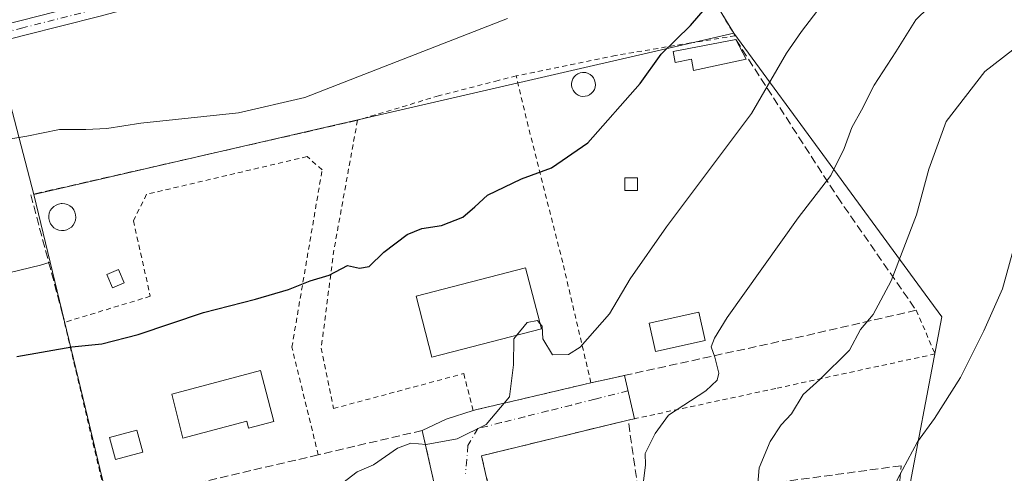
# Model space of a CAD drawing. Units: metres. Extents: x 593678 to 597125, y 4738322 to 4740682.
# Drawn here: x 596098 to 596294, y 4738436 to 4738527 of the extents above; entities that cross this region are included whole.
import ezdxf

# ---------------------------------------------------------------- set-up
doc = ezdxf.new("R2010")
doc.units = ezdxf.units.M
doc.header["$MEASUREMENT"] = 0
for name, pattern in [('DGN Style 2', [1.6480167562047852, 0.988810053722871, -0.6592067024819142]), ('DGN Style 3', [2.307223458686699, 1.648016756204785, -0.6592067024819142]), ('DGN Style 4', [2.6384748266838614, 1.318413404963828, -0.6592067024819142, 0.001648016756204785, -0.6592067024819142])]:
    doc.linetypes.add(name, pattern=pattern)
for name, color, linetype, lineweight in [('Alambrada', 7, 'DGN Style 2', 0), ('Cultivos herbáceos CxS', 92, 'Continuous', 0), ('Cultivos leñosos CxS', 92, 'Continuous', 0), ('Curva de nivel maestra', 30, 'Continuous', 30), ('Curva de nivel normal', 30, 'Continuous', 0), ('Depósito genérico Cxs', 203, 'Continuous', 0), ('Edificación Cxs', 1, 'Continuous', 13), ('Edificación ligera Cxs', 1, 'Continuous', 0), ('Matorral CxS', 135, 'Continuous', 0), ('Muro lineal', 1, 'DGN Style 3', 13), ('Núcleo urbano CxS', 7, 'Continuous', 0), ('Pista no pavimentada Cxs', 111, 'Continuous', 0), ('Pista no pavimentada eje', 91, 'DGN Style 4', 0), ('Vía urbana Cxs', 4, 'Continuous', 0), ('Vía urbana eje', 4, 'DGN Style 4', 0)]:
    doc.layers.add(name, color=color, linetype=linetype, lineweight=lineweight)

# ---------------------------------------------------------------- blocks, each defined once
blk = doc.blocks.new('*U17')
at = {"layer": 'Matorral CxS', "color": 135, "linetype": 'Continuous', "lineweight": 0}
blk.add_polyline3d([(596349.2237, 4738426.454700001, 437.2694999999949), (596273.8981, 4738426.454700001, 454.1959000000061), (596281.6930999998, 4738467.492699999, 457.7157000000007), (596277.6391000003, 4738473.015699999, 459.1679000000004), (596259.3727000002, 4738497.900900001, 465.8491999999969), (596240.1306999996, 4738524.115499999, 473.8427999999985), (596221.8642999995, 4738554.1503, 481.0384999999952), (596229.5844999999, 4738556.046900001, 480.6733999999997), (596236.6061000006, 4738557.771700001, 480.4465000000055), (596262.0683000004, 4738567.251700001, 479.2299000000058), (596320.9567, 4738577.2961, 478.9458000000013)], dxfattribs=at)
blk = doc.blocks.new('*U22')
at = {"layer": 'Núcleo urbano CxS', "color": 7, "linetype": 'Continuous', "lineweight": 0}
blk.add_polyline3d([(596301.8668999998, 4738357.576199999, 442.4400000000023), (596134.6288000002, 4738355.2622, 463.9998999999953), (596117.2037000004, 4738422.952299999, 470.4897000000056), (596113.8958999999, 4738435.8015, 472.3706999999995), (596111.0790999997, 4738447.5011, 473.573000000004), (596103.6375000002, 4738478.409299999, 477.1921000000002), (596100.3875000002, 4738491.908500001, 478.7835999999952), (596240.1306999996, 4738524.115499999, 473.8427999999985), (596259.3727000002, 4738497.900900001, 465.8491999999969), (596277.6391000003, 4738473.015699999, 459.1679000000004), (596281.6930999998, 4738467.492699999, 457.7157000000007), (596273.8981, 4738426.454700001, 454.1959000000061), (596349.2237, 4738426.454700001, 437.2694999999949)], dxfattribs=at)
blk = doc.blocks.new('*U23')
at = {"layer": 'Cultivos herbáceos CxS', "color": 92, "linetype": 'Continuous', "lineweight": 0}
for points in [[(596089.9329000004, 4738650.939300001, 501.9731000000029), (596102.0751, 4738652.7379, 502.6897999999928), (596110.9278999995, 4738653.2437, 502.9722000000039), (596114.3833, 4738653.441099999, 503.0547999999981), (596117.8142999997, 4738653.6371, 503.1296000000002), (596131.7555000001, 4738653.6371, 503.3657999999996), (596149.9347000001, 4738651.3413, 503.7416999999987), (596171.7790999999, 4738647.790300001, 505.0684999999939), (596183.2287, 4738635.583500001, 502.0592999999935), (596195.8041000003, 4738601.6173, 492.1254000000045), (596217.3293000003, 4738602.9025, 490.7543000000006), (596227.9307000004, 4738564.349300001, 482.1738999999943), (596229.5844999999, 4738556.046900001, 480.6733999999997), (596221.8642999995, 4738554.1503, 481.0384999999952), (596240.1306999996, 4738524.115499999, 473.8427999999985), (596100.3875000002, 4738491.908500001, 478.7835999999952), (596091.8163000002, 4738524.617699999, 482.9946000000054)], [(595937.0346999997, 4738437.961300001, 475.2548999999999), (596101.7188999997, 4738477.801899999, 477.1549999999989), (596103.6375000002, 4738478.409299999, 477.1921000000002), (596111.0790999997, 4738447.5011, 473.573000000004), (596113.8958999999, 4738435.8015, 472.3706999999995), (596117.2037000004, 4738422.952299999, 470.4897000000056), (596134.6288000002, 4738355.2622, 463.9998999999953), (595987.3662999999, 4738353.2246, 465.5054999999993)]]:
    blk.add_polyline3d(points, dxfattribs=at)

msp = doc.modelspace()

# ---------------------------------------------------------------- linework, layer by layer
at = {"layer": 'Alambrada', "color": 7, "linetype": 'DGN Style 2', "lineweight": 0, "extrusion": (0.01271836698908806, -0.05341714123911591, 0.9984912879754991), "elevation": -245056.3651004476, "flags": 128}
msp.add_lwpolyline([(1677422.208802354, 4464820.531417958), (1677422.208802354, 4464819.018042391)], dxfattribs=at)
at = {"layer": 'Alambrada', "color": 7, "linetype": 'DGN Style 2', "lineweight": 0, "extrusion": (0.9732878817089023, 0.229551085071858, 0.004122943236398334), "elevation": 1667905.320571326, "flags": 128}
msp.add_lwpolyline([(4475093.032852325, -6398.551144037013), (4475070.067643248, -6400.611161545855), (4475062.073021584, -6401.810571728549), (4475055.742369842, -6403.499386093935)], dxfattribs=at)
at = {"layer": 'Alambrada', "color": 7, "linetype": 'DGN Style 2', "lineweight": 0}
for points in [[(596343.5800999999, 4738422.920100001, 439.7590999999957), (596345.3000999996, 4738424.390100001, 439.8895000000048), (596363.7801000001, 4738442.630100001, 437.8359999999957), (596357.7001, 4738449.9101, 438.7326999999932), (596338.3701, 4738473.590100001, 448.9645000000019), (596327.1700999998, 4738487.1801, 451.936600000001), (596324.4200999998, 4738500.470100001, 456.1380000000063), (596321.9401000004, 4738519.7501, 459.4208000000072), (596320.2100999998, 4738540.550100001, 465.233699999997), (596316.9700999996, 4738560.710100001, 476.0583000000043), (596314.5401, 4738575.590100001, 480.2266999999993), (596285.9301000005, 4738571.4301, 481.3552999999956), (596253.8201000001, 4738561.5801, 480.0632000000041), (596221.6401000004, 4738553.5101, 480.9370000000054), (596233.3501000004, 4738535.1601, 476.1925000000047), (596240.4200999998, 4738523.600099999, 474.4565000000002), (596231.5301000001, 4738522.1501, 475.4621000000043), (596216.5301000001, 4738519.670100001, 477.3996999999945), (596196.6901000004, 4738515.5801, 479.3800000000047)], [(596196.6901000004, 4738515.5801, 479.3800000000047), (596193.0900999998, 4738514.6601, 479.5329999999958), (596181.2100999998, 4738511.590100001, 479.0345999999991), (596165.0100999996, 4738506.720100001, 479.7067999999999), (596160.3000999996, 4738480.8101, 476.6814000000013), (596157.7701000003, 4738461.2301, 474.8015000000014), (596160.2200999996, 4738449.1801, 473.0908999999957), (596186.2200999996, 4738456.140100001, 473.3604999999953), (596188.1001000004, 4738448.790100001, 471.2075999999943), (596188.8701, 4738448.970100001, 471.1533000000054), (596196.8701, 4738450.840100001, 470.3494000000064), (596211.6201, 4738454.3101, 469.5160999999935), (596205.9801000003, 4738478.3101, 472.8760000000038), (596199.1001000004, 4738505.5101, 479.110400000005), (596196.6901000004, 4738515.5801, 479.3800000000047)], [(596157.1801000005, 4738439.9301, 473.949099999998), (596151.9101, 4738461.4101, 476.9226000000053), (596157.9501, 4738496.8201, 480.7014000000054), (596154.9401000004, 4738499.460100001, 480.482600000003), (596122.9101, 4738491.940099999, 480.5929000000033), (596120.2701000003, 4738486.6601, 479.773000000001), (596123.6501000002, 4738471.590100001, 478.5152999999991), (596106.5201000003, 4738466.370100001, 478.1821999999956)], [(596276.5301000001, 4738468.790100001, 459.5981000000029), (596280.3400999998, 4738460.0701, 460.3156000000017), (596248.5301000001, 4738453.1801, 464.7593000000052), (596219.0500999996, 4738446.860099999, 475.6168000000035)]]:
    msp.add_polyline3d(points, dxfattribs=at)
at = {"layer": 'Cultivos herbáceos CxS', "color": 92, "linetype": 'Continuous', "lineweight": 0, "extrusion": (0.09046257964447545, -0.1796646493318042, 0.9795596640657203), "elevation": -796943.6959569358, "flags": 128}
msp.add_lwpolyline([(2663550.452855435, 3883269.638933232), (2663542.704465404, 3883271.453962031), (2663545.512271027, 3883235.681837323)], dxfattribs=at)
at = {"layer": 'Cultivos herbáceos CxS', "color": 92, "linetype": 'Continuous', "lineweight": 0, "extrusion": (0.03355305572935535, 0.007733065121083351, 0.9994070202650449), "elevation": 57122.55571726263, "flags": 128}
msp.add_lwpolyline([(4483569.231094419, -1644219.35117275), (4483569.231094419, -1644075.859485535)], dxfattribs=at)
at = {"layer": 'Cultivos herbáceos CxS', "color": 92, "linetype": 'Continuous', "lineweight": 0}
for points in [[(596100.3875000002, 4738491.908500001, 478.7835999999952), (596091.8163000002, 4738524.617699999, 482.9946000000054), (595933.3635, 4738485.9067, 481.4974999999977), (595924.3602999998, 4738476.003500001, 480.3331000000035), (595934.2625000002, 4738437.2907, 475.2758000000031), (595937.0346999997, 4738437.961300001, 475.2548999999999), (596101.7188999997, 4738477.801899999, 477.1549999999989), (596103.6375000002, 4738478.409299999, 477.1921000000002)], [(596103.6375000002, 4738478.409299999, 477.1921000000002), (596111.0790999997, 4738447.5011, 473.573000000004), (596113.8958999999, 4738435.8015, 472.3706999999995), (596117.2037000004, 4738422.952299999, 470.4897000000056), (596134.6288000002, 4738355.2623, 463.9998999999953)]]:
    msp.add_polyline3d(points, dxfattribs=at)
at = {"layer": 'Cultivos leñosos CxS', "color": 92, "linetype": 'Continuous', "lineweight": 0, "extrusion": (0.0266544168545968, -0.1107117858597675, 0.9934950641718773), "elevation": -508242.5241130752, "flags": 128}
msp.add_lwpolyline([(1688665.350691698, 4438326.299201965), (1688665.350691698, 4438312.3233738)], dxfattribs=at)
at = {"layer": 'Cultivos leñosos CxS', "color": 92, "linetype": 'Continuous', "lineweight": 0}
msp.add_polyline3d([(596100.3875000002, 4738491.908500001, 478.7835999999952), (596103.6375000002, 4738478.409299999, 477.1921000000002), (596101.7188999997, 4738477.801899999, 477.1549999999989), (595937.0346999997, 4738437.961300001, 475.2548999999999), (595934.2625000002, 4738437.2907, 475.2758000000031), (595924.3602999998, 4738476.003500001, 480.3331000000035), (595933.3635, 4738485.9067, 481.4974999999977), (596091.8163000002, 4738524.617699999, 482.9946000000054)], close=True, dxfattribs=at)
msp.add_polyline3d([(596100.3875000002, 4738491.908500001, 478.7835999999952), (596091.8163000002, 4738524.617699999, 482.9946000000054), (595933.3635, 4738485.9067, 481.4974999999977), (595924.3602999998, 4738476.003500001, 480.3331000000035), (595934.2625000002, 4738437.2907, 475.2758000000031), (595937.0346999997, 4738437.961300001, 475.2548999999999), (596101.7188999997, 4738477.801899999, 477.1549999999989), (596103.6375000002, 4738478.409299999, 477.1921000000002)], dxfattribs=at)
at = {"layer": 'Curva de nivel maestra', "color": 30, "linetype": 'Continuous', "lineweight": 30, "elevation": 475, "flags": 128}
msp.add_lwpolyline([(596096.9800000006, 4738459.540100001), (596107.9800000006, 4738461.5101), (596113.9800000006, 4738462.0801), (596121.2400000002, 4738463.9301), (596134.2599999999, 4738468.3201), (596144.6399999997, 4738470.9801), (596151.25, 4738472.9101), (596155.5800000001, 4738474.6801), (596159.3600000005, 4738475.790100001), (596163.04, 4738477.700099999), (596165.4100000003, 4738477.170100001), (596167.3099999996, 4738477.540100001), (596170.25, 4738480.4001), (596174.9600000001, 4738483.890100001), (596177.8799999999, 4738485.140100001), (596181.7599999999, 4738485.6801), (596186.04, 4738487.4001), (596188.4699999997, 4738489.4101), (596190.9400000004, 4738491.7401), (596197.7699999996, 4738495.0001), (596203.7599999999, 4738497.190099999), (596210.9800000006, 4738502.200099999), (596221.4699999997, 4738514.0801), (596225.6200000001, 4738519.880100001), (596231.5099999999, 4738525.620100001), (596237.3200000003, 4738532.470100001)], dxfattribs=at)
at = {"layer": 'Curva de nivel normal', "color": 30, "linetype": 'Continuous', "lineweight": 0, "flags": 128}
for points, elevation in [([(596295.1600000003, 4738555.470100001), (596291.3200000003, 4738555.7401), (596287.1799999997, 4738555.050100001), (596281.4400000004, 4738551.520099999), (596277.1799999997, 4738547.5601), (596271.9800000006, 4738543.390100001), (596266.79, 4738539.640100001), (596259.1200000001, 4738531.6501), (596253.6200000001, 4738524.4101), (596250.6399999997, 4738520.0801), (596243.7000000002, 4738508.0801), (596226.7300000006, 4738485.4101), (596219.4699999997, 4738475.0801), (596215.2999999998, 4738468.090100001), (596209.4800000006, 4738461.4101), (596207.1500000004, 4738459.9801), (596203.9299999997, 4738459.880100001), (596201.9800000006, 4738463.0801), (596201.8700000001, 4738465.630100001), (596201.4425999997, 4738466.163100001)], 470), ([(596281.4800000006, 4738531.720100001), (596276.4500000002, 4738526.790100001), (596272.4699999997, 4738520.390100001), (596268.1500000004, 4738513.700099999), (596265.6399999997, 4738508.7601), (596263.7300000006, 4738505.2501), (596262.1900000004, 4738501.0801), (596259.4800000006, 4738495.710100001), (596252.9800000006, 4738487.270099999), (596238.7800000003, 4738467.360099999), (596236.2800000003, 4738463.2301), (596235.6299999999, 4738461.5101), (596236.3799999999, 4738459.4101), (596237.1600000003, 4738456.2301), (596236.8099999996, 4738454.8101), (596234.5599999996, 4738452.690099999), (596227.0899999999, 4738447.870100001), (596224.4100000003, 4738444.190099999), (596222.4199999999, 4738440.1801), (596222.5099999999, 4738437.940099999), (596222.0199999996, 4738434.110099999), (596220.2699999996, 4738429.9301), (596219.8499999996, 4738427.420100001), (596219.5988999996, 4738427.021199999)], 465), ([(596194.9800000006, 4738527.050100001), (596154.4699999997, 4738511.2501), (596141.2699999996, 4738508.170100001), (596121.7400000002, 4738506.110099999), (596114.9400000004, 4738505.100099999), (596110.7800000003, 4738504.860099999), (596105.5300000003, 4738504.9001), (596098.9800000006, 4738503.530099999), (596088.9800000006, 4738501.9001)], 480), ([(596234.2207000004, 4738405.532000001), (596235.5999999996, 4738407.190099999), (596239.3300000001, 4738410.210100001), (596241.9699999997, 4738416.440099999), (596244.3200000003, 4738426.0801), (596245.7100000001, 4738431.2301), (596244.9100000003, 4738434.2301), (596245.2100000001, 4738437.300100001), (596247.4000000004, 4738442.620100001), (596249.6200000001, 4738445.9101), (596251.6500000004, 4738448.110099999), (596253.9800000006, 4738451.970100001), (596257.3200000003, 4738454.9801), (596263.2599999999, 4738460.790100001), (596265.4600000001, 4738464.920100001), (596267.9900000002, 4738467.970100001), (596271.5700000003, 4738474.640100001), (596276.6399999997, 4738487.8201), (596279.04, 4738496.9801), (596282.5, 4738506.460100001), (596290.2800000003, 4738516.450099999), (596299.9500000002, 4738523.960100001)], 460), ([(596297.4600000001, 4738486.300100001), (596293.7599999999, 4738473.050100001), (596290.04, 4738464.700099999), (596285.4100000003, 4738455.360099999), (596280.2199999997, 4738447.200099999), (596276.7800000003, 4738442.540100001), (596272.8099999996, 4738435.0801), (596269.1200000001, 4738425.0801), (596265.4100000003, 4738413.9801), (596261.0499999998, 4738407.840100001), (596257.5199999996, 4738405.280099999), (596249.6900000004, 4738374.1501), (596247.8499999996, 4738361.800100001), (596248.1610000003, 4738356.8333)], 455), ([(596201.4425999997, 4738466.163100001), (596200.9800000006, 4738466.7401), (596198.8600000005, 4738466.3201), (596196.7379000002, 4738463.759199999)], 470), ([(596196.7379000002, 4738463.759199999), (596196.2000000002, 4738463.110099999), (596196.1900000004, 4738457.880100001), (596195.3399999999, 4738451.530099999), (596190.7100000001, 4738446.0001), (596184.8899999997, 4738443.140100001), (596178.7300000006, 4738442.0101), (596175.6900000004, 4738442.2601), (596172.9800000006, 4738441.2501), (596168.2300000006, 4738437.960100001), (596164.9600000001, 4738436.530099999), (596162.0700000003, 4738434.370100001), (596161.1500000004, 4738431.710100001), (596162.0700000003, 4738430.210100001), (596161.7300000006, 4738429.190099999), (596159.1299999999, 4738427.0801), (596157.5371000003, 4738424.788899999)], 470)]:
    msp.add_lwpolyline(points, dxfattribs=dict(at, elevation=elevation))
at = {"layer": 'Depósito genérico Cxs', "color": 203, "linetype": 'Continuous', "lineweight": 0, "flags": 128}
for points, elevation in [([(596210.4700999996, 4738511.5001), (596209.9901000002, 4738511.4801), (596209.5201000003, 4738511.5601), (596209.0701000001, 4738511.7301), (596208.6601, 4738511.9801), (596208.3201000001, 4738512.3101), (596208.0401, 4738512.700099999), (596207.8501000004, 4738513.140100001), (596207.7500999998, 4738513.610099999), (596207.7500999998, 4738514.090100001), (596207.8400999998, 4738514.5601), (596208.0201000003, 4738515.0001), (596208.2801000001, 4738515.4001), (596208.6201, 4738515.7401), (596209.0201000003, 4738516.0001), (596209.4700999996, 4738516.1801), (596209.9401000004, 4738516.2601), (596210.1300999997, 4738516.270099999), (596210.6101000002, 4738516.220100001), (596211.0601000005, 4738516.0801), (596211.4801000003, 4738515.850099999), (596211.8501000004, 4738515.540100001), (596212.1501000002, 4738515.170100001), (596212.3601000002, 4738514.7401), (596212.4901000002, 4738514.280099999), (596212.5301000001, 4738513.800100001), (596212.4600999998, 4738513.3301), (596212.3101000005, 4738512.880100001), (596212.0701000001, 4738512.460100001), (596211.7500999998, 4738512.110099999), (596211.3601000002, 4738511.8201), (596210.9301000005, 4738511.620100001)], 478.8502000000004), ([(596106.4600999998, 4738484.720100001), (596105.9200999998, 4738484.700099999), (596105.3800999997, 4738484.780099999), (596104.8800999997, 4738484.970100001), (596104.4200999998, 4738485.2601), (596104.0301000001, 4738485.630100001), (596103.7200999996, 4738486.0701), (596103.5000999998, 4738486.5701), (596103.3901000004, 4738487.100099999), (596103.3800999997, 4738487.640100001), (596103.4801000003, 4738488.170100001), (596103.6901000004, 4738488.670100001), (596103.9901000002, 4738489.120100001), (596104.3701, 4738489.5001), (596104.8300999999, 4738489.800100001), (596105.3300999999, 4738490.0001), (596105.8601000002, 4738490.100099999), (596106.0800999999, 4738490.100099999), (596106.6201, 4738490.050100001), (596107.1300999997, 4738489.890100001), (596107.6101000002, 4738489.630100001), (596108.0201000003, 4738489.280099999), (596108.3601000002, 4738488.860099999), (596108.6001000004, 4738488.380100001), (596108.7401000002, 4738487.860099999), (596108.7801000001, 4738487.3201), (596108.7100999998, 4738486.780099999), (596108.5401, 4738486.270099999), (596108.2600999996, 4738485.800100001), (596107.9001000002, 4738485.4001), (596107.4700999996, 4738485.0801), (596106.9801000003, 4738484.850099999)], 482.8482999999981)]:
    msp.add_lwpolyline(points, close=True, dxfattribs=dict(at, elevation=elevation))
at = {"layer": 'Depósito genérico Cxs', "color": 203, "linetype": 'Continuous', "lineweight": 0}
for points in [[(596210.4700999996, 4738511.5001, 477.9664000000049), (596209.9901000002, 4738511.4801, 478.006899999993), (596209.5201000003, 4738511.5601, 478.0666000000056), (596209.0701000001, 4738511.7301, 478.1411999999983), (596208.6601, 4738511.9801, 478.2258000000002), (596208.3201000001, 4738512.3101, 478.3172999999952), (596208.0401, 4738512.700099999, 478.4082000000053), (596207.8501000004, 4738513.140100001, 478.4955000000046), (596207.7500999998, 4738513.610099999, 478.5806000000011), (596207.7500999998, 4738514.090100001, 478.6588000000047), (596207.8400999998, 4738514.5601, 478.7274000000034), (596208.0201000003, 4738515.0001, 478.7826999999961), (596208.2801000001, 4738515.4001, 478.8234999999986), (596208.6201, 4738515.7401, 478.8464999999997), (596209.0201000003, 4738516.0001, 478.8502000000008), (596209.4700999996, 4738516.1801, 478.8359000000055), (596209.9401000004, 4738516.2601, 478.8034999999945), (596210.1300999997, 4738516.270099999, 478.7869000000064), (596210.6101000002, 4738516.220100001, 478.7333999999974), (596211.0601000005, 4738516.0801, 478.6692999999942), (596211.4801000003, 4738515.850099999, 478.5950000000012), (596211.8501000004, 4738515.540100001, 478.5142999999953), (596212.1501000002, 4738515.170100001, 478.4318999999959), (596212.3601000002, 4738514.7401, 478.3497000000062), (596212.4901000002, 4738514.280099999, 478.2707999999984), (596212.5301000001, 4738513.800100001, 478.1919999999955), (596212.4600999998, 4738513.3301, 478.1346000000049), (596212.3101000005, 4738512.880100001, 478.0813000000053), (596212.0701000001, 4738512.460100001, 478.0362000000023), (596211.7500999998, 4738512.110099999, 477.9842000000062), (596211.3601000002, 4738511.8201, 477.9541000000027), (596210.9301000005, 4738511.620100001, 477.9495000000024), (596210.4700999996, 4738511.5001, 477.9664000000049)], [(596106.4600999998, 4738484.720100001, 482.413400000005), (596105.9200999998, 4738484.700099999, 482.4559000000008), (596105.3800999997, 4738484.780099999, 482.5028000000021), (596104.8800999997, 4738484.970100001, 482.5534999999945), (596104.4200999998, 4738485.2601, 482.6092999999965), (596104.0301000001, 4738485.630100001, 482.6676000000007), (596103.7200999996, 4738486.0701, 482.726800000004), (596103.5000999998, 4738486.5701, 482.7847000000039), (596103.3901000004, 4738487.100099999, 482.8353999999963), (596103.3800999997, 4738487.640100001, 482.8482999999979), (596103.4801000003, 4738488.170100001, 482.7740000000049), (596103.6901000004, 4738488.670100001, 482.7082999999984), (596103.9901000002, 4738489.120100001, 482.6640000000043), (596104.3701, 4738489.5001, 482.6475999999967), (596104.8300999999, 4738489.800100001, 482.6600999999937), (596105.3300999999, 4738490.0001, 482.6950999999972), (596105.8601000002, 4738490.100099999, 482.7418000000035), (596106.0800999999, 4738490.100099999, 482.7602999999945), (596106.6201, 4738490.050100001, 482.7992999999988), (596107.1300999997, 4738489.890100001, 482.8138999999938), (596107.6101000002, 4738489.630100001, 482.7880000000005), (596108.0201000003, 4738489.280099999, 482.7044000000024), (596108.3601000002, 4738488.860099999, 482.5871000000043), (596108.6001000004, 4738488.380100001, 482.4428999999946), (596108.7401000002, 4738487.860099999, 482.2844999999944), (596108.7801000001, 4738487.3201, 482.1508000000031), (596108.7100999998, 4738486.780099999, 482.0862999999954), (596108.5401, 4738486.270099999, 482.0620000000054), (596108.2600999996, 4738485.800100001, 482.0964999999997), (596107.9001000002, 4738485.4001, 482.1925999999949), (596107.4700999996, 4738485.0801, 482.3390000000073), (596106.9801000003, 4738484.850099999, 482.3748999999953), (596106.4600999998, 4738484.720100001, 482.413400000005)]]:
    msp.add_polyline3d(points, dxfattribs=at)
at = {"layer": 'Edificación Cxs', "color": 1, "linetype": 'Continuous', "lineweight": 13, "elevation": 477.1147000000056, "flags": 128}
msp.add_lwpolyline([(596145.6300999997, 4738456.7401), (596148.3300999999, 4738446.5801), (596143.2701000003, 4738445.2301), (596142.9001000002, 4738446.640100001), (596130.1700999998, 4738443.2601), (596127.9200999998, 4738452.030099999)], close=True, dxfattribs=at)
at = {"layer": 'Edificación Cxs', "color": 1, "linetype": 'Continuous', "lineweight": 13}
for points in [[(596201.7301000003, 4738465.050100001, 472.7459999999992), (596179.8800999997, 4738459.4001, 474.8825999999972), (596176.7200999996, 4738471.610099999, 474.9695000000065), (596198.5800999999, 4738477.2501, 474.3870000000024), (596201.7301000003, 4738465.050100001, 472.7459999999992)], [(596145.6300999997, 4738456.7401, 476.0532999999996), (596148.3300999999, 4738446.5801, 474.8205000000017), (596143.2701000003, 4738445.2301, 475.5866999999998), (596142.9001000002, 4738446.640100001, 477.1147000000056), (596130.1700999998, 4738443.2601, 474.0317000000068), (596127.9200999998, 4738452.030099999, 476.3527999999933), (596145.6300999997, 4738456.7401, 476.0532999999996)], [(596122.1601, 4738440.4801, 473.8326999999991), (596116.7001, 4738438.970100001, 474.9450999999972), (596115.4901000002, 4738443.370100001, 475.7869999999967), (596120.9501, 4738444.880100001, 474.164300000004), (596122.1601, 4738440.4801, 473.8326999999991)]]:
    msp.add_polyline3d(points, dxfattribs=at)
for points in [[(596201.7301000003, 4738465.050100001, 474.9695000000065), (596179.8800999997, 4738459.4001, 474.9695000000065), (596176.7200999996, 4738471.610099999, 474.9695000000065), (596198.5800999999, 4738477.2501, 474.9695000000065)], [(596122.1601, 4738440.4801, 475.7869999999967), (596116.7001, 4738438.970100001, 475.7869999999967), (596115.4901000002, 4738443.370100001, 475.7869999999967), (596120.9501, 4738444.880100001, 475.7869999999967)]]:
    msp.add_3dface(points, dxfattribs=at)
at = {"layer": 'Edificación ligera Cxs', "color": 1, "linetype": 'Continuous', "lineweight": 0, "elevation": 475.5834999999933, "flags": 128}
msp.add_lwpolyline([(596242.6300999997, 4738518.940099999), (596232.1101000002, 4738516.670100001), (596231.6801000005, 4738518.880100001), (596228.4401000004, 4738518.2601), (596228.0201000003, 4738520.470100001), (596240.5601000005, 4738522.8101)], close=True, dxfattribs=at)
at = {"layer": 'Edificación ligera Cxs', "color": 1, "linetype": 'Continuous', "lineweight": 0, "extrusion": (0.01652894922312498, -0.03090194856363939, 0.9993857430504748), "elevation": -136100.1117908846, "flags": 128}
msp.add_lwpolyline([(2760690.714610115, 3894761.223793903), (2760690.714610115, 3894756.832269656)], dxfattribs=at)
at = {"layer": 'Edificación ligera Cxs', "color": 1, "linetype": 'Continuous', "lineweight": 0}
for points in [[(596242.6300999997, 4738518.940099999, 474.3840000000055), (596232.1101000002, 4738516.670100001, 475.4893000000012), (596231.6801000005, 4738518.880100001, 475.5081000000064), (596228.4401000004, 4738518.2601, 475.5696000000025), (596228.0201000003, 4738520.470100001, 475.5834999999934), (596240.5601000005, 4738522.8101, 474.5378999999957)], [(596220.9401000004, 4738492.6801, 475.101800000004), (596218.4001000002, 4738492.6801, 475.0611999999965), (596218.4001000002, 4738495.220100001, 475.6959999999963), (596220.9401000004, 4738495.220100001, 475.664300000004), (596220.9401000004, 4738492.6801, 475.101800000004)], [(596118.4501, 4738474.280099999, 478.6370000000024), (596116.1001000004, 4738473.270099999, 478.3231999999989), (596114.9700999996, 4738475.9101, 478.1646000000038), (596117.3201000001, 4738476.9101, 478.0798000000068), (596118.4501, 4738474.280099999, 478.6370000000024)], [(596234.4001000002, 4738462.720100001, 467.6135000000068), (596224.4801000003, 4738460.5601, 469.6517000000022), (596223.2600999996, 4738466.2301, 470.513300000006), (596233.1801000005, 4738468.390100001, 468.1016999999993), (596234.4001000002, 4738462.720100001, 467.6135000000068)]]:
    msp.add_polyline3d(points, dxfattribs=at)
for points in [[(596220.9401000004, 4738492.6801, 475.6959999999963), (596218.4001000002, 4738492.6801, 475.6959999999963), (596218.4001000002, 4738495.220100001, 475.6959999999963), (596220.9401000004, 4738495.220100001, 475.6959999999963)], [(596118.4501, 4738474.280099999, 478.6370000000024), (596116.1001000004, 4738473.270099999, 478.6370000000024), (596114.9700999996, 4738475.9101, 478.6370000000024), (596117.3201000001, 4738476.9101, 478.6370000000024)], [(596234.4001000002, 4738462.720100001, 470.513300000006), (596224.4801000003, 4738460.5601, 470.513300000006), (596223.2600999996, 4738466.2301, 470.513300000006), (596233.1801000005, 4738468.390100001, 470.513300000006)]]:
    msp.add_3dface(points, dxfattribs=at)
at = {"layer": 'Matorral CxS', "color": 135, "linetype": 'Continuous', "lineweight": 0, "extrusion": (0.09046257964447545, -0.1796646493318042, 0.9795596640657203), "elevation": -796943.6959569358, "flags": 128}
msp.add_lwpolyline([(2663550.452855435, 3883269.638933232), (2663542.704465404, 3883271.453962031), (2663545.512271027, 3883235.681837323)], dxfattribs=at)
at = {"layer": 'Matorral CxS', "color": 135, "linetype": 'Continuous', "lineweight": 0}
msp.add_polyline3d([(596240.1306999996, 4738524.115499999, 473.8427999999985), (596259.3727000002, 4738497.900900001, 465.8491999999969), (596277.6391000003, 4738473.015699999, 459.1679000000004), (596281.6930999998, 4738467.492699999, 457.7157000000007), (596273.8981, 4738426.454700001, 454.1959000000061), (596349.2237, 4738426.454700001, 437.2694999999949), (596350.2679000003, 4738425.7115, 436.9413999999961)], dxfattribs=at)
at = {"layer": 'Muro lineal', "color": 1, "linetype": 'DGN Style 3', "lineweight": 13, "extrusion": (0.0385805129122922, -0.09526602647051856, 0.9947039399861364), "elevation": -427941.1885137588, "flags": 128}
msp.add_lwpolyline([(2331235.621429664, 4146211.005529011), (2331169.575792241, 4146221.75550024), (2331166.489810086, 4146196.980654789)], dxfattribs=at)
at = {"layer": 'Muro lineal', "color": 1, "linetype": 'DGN Style 3', "lineweight": 13}
for points in [[(596240.5601000005, 4738522.8101, 474.5378999999957), (596260.8201000001, 4738491.420100001, 465.340200000006), (596276.5301000001, 4738468.790100001, 459.5981000000029), (596251.3701, 4738463.020099999, 463.8049000000028), (596211.6201, 4738454.3101, 469.5160999999935)], [(596236.7801000001, 4738407.9801, 462.9599000000017), (596248.4200999998, 4738407.350099999, 458.7495000000054), (596271.1801000005, 4738405.6601, 456.9312999999966), (596272.6401000004, 4738425.5101, 456.1610999999976), (596273.5301000001, 4738437.7501, 458.0513999999966), (596221.3701, 4738430.710100001, 467.5915999999997), (596221.3501000004, 4738430.8301, 467.5558000000019), (596219.0500999996, 4738446.860099999, 475.6168000000035), (596197.4200999998, 4738441.600099999, 471.6971000000049), (596189.7801000001, 4738439.7401, 470.983699999997), (596192.8501000004, 4738426.220100001, 469.3212000000058), (596196.4200999998, 4738410.470100001, 466.8010999999969)], [(596186.6501000002, 4738406.2301, 467.468399999998), (596177.9401000004, 4738444.790100001, 471.6052000000054), (596157.1801000005, 4738439.9301, 473.949099999998), (596132.4401000004, 4738434.140100001, 473.3007000000071), (596115.1001000004, 4738430.0801, 473.2339999999967), (596123.6601, 4738398.3201, 470.0258999999933), (596124.8501000004, 4738393.960100001, 469.5509000000021)]]:
    msp.add_polyline3d(points, dxfattribs=at)
at = {"layer": 'Núcleo urbano CxS', "color": 7, "linetype": 'Continuous', "lineweight": 0, "extrusion": (0.03355305572935535, 0.007733065121083351, 0.9994070202650449), "elevation": 57122.55571726263, "flags": 128}
msp.add_lwpolyline([(4483569.231094419, -1644219.35117275), (4483569.231094419, -1644075.859485535)], dxfattribs=at)
at = {"layer": 'Núcleo urbano CxS', "color": 7, "linetype": 'Continuous', "lineweight": 0, "extrusion": (0.0266544168545968, -0.1107117858597675, 0.9934950641718773), "elevation": -508242.5241130752, "flags": 128}
msp.add_lwpolyline([(1688665.350691698, 4438326.299201965), (1688665.350691698, 4438312.3233738)], dxfattribs=at)
at = {"layer": 'Núcleo urbano CxS', "color": 7, "linetype": 'Continuous', "lineweight": 0}
for points in [[(596240.1306999996, 4738524.115499999, 473.8427999999985), (596259.3727000002, 4738497.900900001, 465.8491999999969), (596277.6391000003, 4738473.015699999, 459.1679000000004), (596281.6930999998, 4738467.492699999, 457.7157000000007), (596273.8981, 4738426.454700001, 454.1959000000061), (596349.2237, 4738426.454700001, 437.2694999999949), (596350.2679000003, 4738425.7115, 436.9413999999961)], [(596103.6375000002, 4738478.409299999, 477.1921000000002), (596111.0790999997, 4738447.5011, 473.573000000004), (596113.8958999999, 4738435.8015, 472.3706999999995), (596117.2037000004, 4738422.952299999, 470.4897000000056), (596134.6288000002, 4738355.2623, 463.9998999999953)]]:
    msp.add_polyline3d(points, dxfattribs=at)
at = {"layer": 'Pista no pavimentada Cxs', "color": 111, "linetype": 'Continuous', "lineweight": 0}
for points in [[(596302.3101000005, 4738575.940099999, 479.4979000000022), (596293.4301000005, 4738574.720100001, 480.4189999999944), (596284.5701000001, 4738573.460100001, 480.4290000000037), (596282.3501000004, 4738573.030099999, 480.0169000000024), (596280.1700999998, 4738572.450099999, 479.7014000000054), (596278.0201000003, 4738571.8201, 479.209400000007), (596275.8901000004, 4738571.140100001, 479.2831000000006), (596274.4101, 4738570.610099999, 479.4964999999939), (596272.9200999998, 4738570.0801, 479.7271000000038), (596271.0900999998, 4738569.530099999, 480.8567999999942), (596269.2701000003, 4738568.9801, 482.4900000000052), (596267.7001, 4738568.4301, 484.1842000000034), (596266.1201, 4738567.890100001, 484.5720000000001), (596253.7401000002, 4738564.2401, 480.1132999999973), (596241.2901, 4738560.870100001, 480.4250000000029), (596221.0601000005, 4738555.780099999, 481.2274000000034), (596200.8400999998, 4738550.6601, 482.2442000000011), (596187.1300999997, 4738546.840100001, 483.0605000000069), (596173.4101, 4738543.040100001, 483.4909000000043), (596146.3901000004, 4738536.360099999, 483.7758999999933), (596129.8800999997, 4738531.870100001, 483.547000000006), (596113.3501000004, 4738527.450099999, 483.2345999999961), (596098.6001000004, 4738523.690099999, 482.8050999999978), (596083.8400999998, 4738519.940099999, 483.2446999999956)], [(596302.3101000005, 4738575.940099999, 479.4979000000022), (596293.4301000005, 4738574.720100001, 480.4189999999944), (596284.5701000001, 4738573.460100001, 480.4290000000037), (596282.3501000004, 4738573.030099999, 480.0169000000024), (596280.1700999998, 4738572.450099999, 479.7014000000054), (596278.0201000003, 4738571.8201, 479.209400000007), (596275.8901000004, 4738571.140100001, 479.2831000000006), (596274.4101, 4738570.610099999, 479.4964999999939), (596272.9200999998, 4738570.0801, 479.7271000000038), (596271.0900999998, 4738569.530099999, 480.8567999999942), (596269.2701000003, 4738568.9801, 482.4900000000052), (596267.7001, 4738568.4301, 484.1842000000034), (596266.1201, 4738567.890100001, 484.5720000000001), (596253.7401000002, 4738564.2401, 480.1132999999973), (596241.2901, 4738560.870100001, 480.4250000000029), (596221.0601000005, 4738555.780099999, 481.2274000000034), (596200.8400999998, 4738550.6601, 482.2442000000011), (596187.1300999997, 4738546.840100001, 483.0605000000069), (596173.4101, 4738543.040100001, 483.4909000000043), (596146.3901000004, 4738536.360099999, 483.7758999999933), (596129.8800999997, 4738531.870100001, 483.547000000006), (596113.3501000004, 4738527.450099999, 483.2345999999961), (596098.6001000004, 4738523.690099999, 482.8050999999978), (596083.8400999998, 4738519.940099999, 483.2446999999956)], [(595953.8997999998, 4738352.761399999, 467.2419999999984), (595952.6300999997, 4738357.960100001, 467.1821999999956), (595946.8701, 4738381.4301, 469.0544999999984), (595939.5201000003, 4738412.210100001, 472.2632000000012), (595929.7301000003, 4738455.290100001, 477.6350999999996), (595927.7200999996, 4738466.0601, 478.8852999999945), (595927.1300999997, 4738470.9801, 479.5626000000047), (595927.5100999996, 4738476.6801, 480.2655999999988), (595929.9301000005, 4738480.890100001, 480.7592000000004), (595933.5601000005, 4738483.9801, 480.9997000000003), (595938.2001, 4738485.860099999, 481.1330000000017), (595967.9700999996, 4738493.100099999, 481.6358999999939), (596047.4200999998, 4738513.520099999, 482.4983000000066), (596065.2200999996, 4738518.370100001, 482.6006999999955), (596083.0900999998, 4738522.9001, 482.9358999999968), (596097.8400999998, 4738526.6501, 483.1557999999932), (596111.4501, 4738530.120100001, 483.4817000000039)], [(596083.0900999998, 4738522.9001, 482.9358999999968), (596097.8400999998, 4738526.6501, 483.1557999999932), (596111.4501, 4738530.120100001, 483.4817000000039)]]:
    msp.add_polyline3d(points, dxfattribs=at)
at = {"layer": 'Pista no pavimentada eje', "color": 91, "linetype": 'DGN Style 4', "lineweight": 0}
msp.add_polyline3d([(596113.1108999997, 4738528.968699999, 483.3764999999985), (596112.4001000002, 4738528.7851, 483.3631000000024), (596098.2200999996, 4738525.170100001, 482.984500000006), (596083.4650999998, 4738521.420100001, 483.0489999999991)], dxfattribs=at)
at = {"layer": 'Vía urbana Cxs', "color": 4, "linetype": 'Continuous', "lineweight": 0, "extrusion": (-0.04713031471745775, -0.01032699445391511, 0.9988353651228927), "elevation": -76564.66338887664, "flags": 128}
msp.add_lwpolyline([(-4501030.55564644, 1594766.300982737), (-4501030.555646439, 1594773.148870449)], dxfattribs=at)
at = {"layer": 'Vía urbana Cxs', "color": 4, "linetype": 'Continuous', "lineweight": 0, "extrusion": (-0.1354509704430515, 0.5818380213683059, 0.8019461026130438), "elevation": 2676632.175978987, "flags": 128}
msp.add_lwpolyline([(-1655066.75972855, -3592329.859889894), (-1655066.75972855, -3592318.794037982)], dxfattribs=at)
at = {"layer": 'Vía urbana Cxs', "color": 4, "linetype": 'Continuous', "lineweight": 0, "extrusion": (0.2307504353746999, -0.972371348933051, 0.0353298223673087), "elevation": -4469944.530352478, "flags": 128}
msp.add_lwpolyline([(1674160.515194476, 158492.4996207693), (1674161.305949155, 158492.4452609508), (1674169.521552204, 158491.6408846663), (1674184.6741933, 158490.8070641179)], dxfattribs=at)
at = {"layer": 'Vía urbana Cxs', "color": 4, "linetype": 'Continuous', "lineweight": 0, "extrusion": (-0.3121026064106712, 0.8373525785888944, 0.4488124577172467), "elevation": 3781891.936790477, "flags": 128}
msp.add_lwpolyline([(-2213557.088521313, -1898880.138870121), (-2213562.32196888, -1898881.144212432), (-2213568.005742757, -1898880.583798998)], dxfattribs=at)
at = {"layer": 'Vía urbana Cxs', "color": 4, "linetype": 'Continuous', "lineweight": 0, "extrusion": (-0.5330832394198988, -0.1142954091929168, 0.8383071151356231), "elevation": -859018.3924976657, "flags": 128}
msp.add_lwpolyline([(-4508160.654380371, 1321716.69365653), (-4508160.654380371, 1321715.152199031)], dxfattribs=at)
at = {"layer": 'Vía urbana Cxs', "color": 4, "linetype": 'Continuous', "lineweight": 0, "extrusion": (0.02293145417299225, -0.1015197328286749, 0.9945691993299945), "elevation": -466905.3779958625, "flags": 128}
msp.add_lwpolyline([(1625552.087320389, 4466263.77648494), (1625552.087320389, 4466303.523822138)], dxfattribs=at)
at = {"layer": 'Vía urbana Cxs', "color": 4, "linetype": 'Continuous', "lineweight": 0}
msp.add_polyline3d([(596210.7516999999, 4738356.315500001, 464.3390000000073), (596200.0481000004, 4738356.167500001, 466.1489000000002), (596195.5493999999, 4738373.229900001, 466.1506999999983), (596191.8501000004, 4738387.2601, 466.9171000000061), (596186.6501000002, 4738406.2301, 467.468399999998), (596177.9401000004, 4738444.790100001, 471.6052000000054), (596182.6864, 4738447.0407, 470.7067999999999), (596188.1001000004, 4738448.790100001, 471.2075999999943), (596188.8701, 4738448.970100001, 471.1533000000054), (596196.8701, 4738450.840100001, 470.3494000000064), (596211.6201, 4738454.3101, 469.5160999999935), (596218.3015000002, 4738455.7741, 469.8464999999997), (596220.3136, 4738447.130999999, 476.4572000000044), (596219.0500999996, 4738446.860099999, 475.6168000000035), (596197.4200999998, 4738441.600099999, 471.6971000000049), (596189.7801000001, 4738439.7401, 470.983699999997), (596192.8501000004, 4738426.220100001, 469.3212000000058), (596196.4200999998, 4738410.470100001, 466.8010999999969), (596200.0500999996, 4738397.1801, 467.3162000000011), (596201.7369999997, 4738390.547599999, 466.4741999999969), (596204.3000999996, 4738380.470100001, 464.4033000000054), (596208.9401000004, 4738361.1801, 463.3681999999972), (596210.7500999998, 4738356.3201, 464.3408999999957)], close=True, dxfattribs=at)
msp.add_polyline3d([(596219.0500999996, 4738446.860099999, 475.6168000000035), (596197.4200999998, 4738441.600099999, 471.6971000000049), (596189.7801000001, 4738439.7401, 470.983699999997), (596192.8501000004, 4738426.220100001, 469.3212000000058)], dxfattribs=at)
at = {"layer": 'Vía urbana eje', "color": 4, "linetype": 'DGN Style 4', "lineweight": 0}
msp.add_polyline3d([(596219.0147000002, 4738452.7104, 468.913400000005), (596212.3901000004, 4738451.040100001, 469.5993000000017), (596207.7100999998, 4738449.860099999, 469.4091000000044), (596203.0301000001, 4738448.690099999, 469.3885000000009), (596198.3701, 4738447.520099999, 469.6744000000036), (596193.6901000004, 4738446.350099999, 470.2752000000037), (596189.0301000001, 4738445.1801, 470.4766999999993), (596187.0497000003, 4738441.783299999, 470.0945000000065), (596186.8201000001, 4738439.0101, 470.0862999999954), (596186.5500999996, 4738436.220100001, 469.9045000000042)], dxfattribs=at)

# ---------------------------------------------------------------- block references
at = {"layer": 'Cultivos herbáceos CxS', "color": 92, "linetype": 'Continuous', "lineweight": 0}
msp.add_blockref('*U23', (0, 0), dxfattribs=at)
at = {"layer": 'Matorral CxS', "color": 135, "linetype": 'Continuous', "lineweight": 0}
msp.add_blockref('*U17', (0, 0), dxfattribs=at)
at = {"layer": 'Núcleo urbano CxS', "color": 7, "linetype": 'Continuous', "lineweight": 0}
msp.add_blockref('*U22', (0, 0), dxfattribs=at)

doc.saveas('drawing.dxf')
